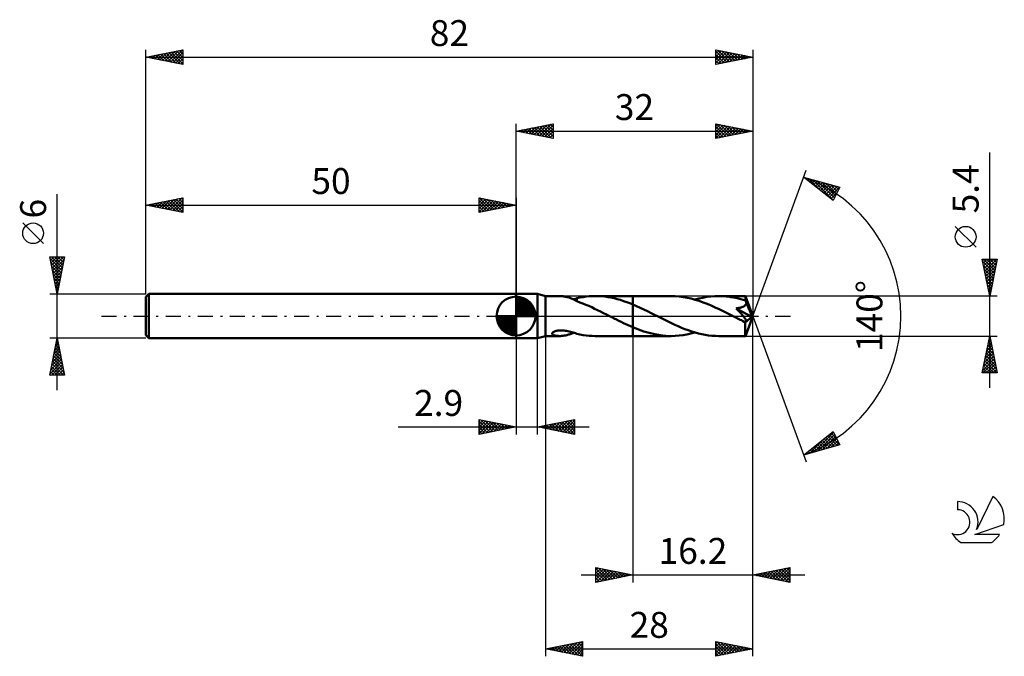
# Model space of a CAD drawing. Units: millimetres. Extents: x -17 to 116, y -46 to 40.
import ezdxf
from ezdxf.enums import TextEntityAlignment as Align

# ---------------------------------------------------------------- set-up
doc = ezdxf.new("R2010")
doc.units = ezdxf.units.MM
doc.header["$LTSCALE"] = 5.1
doc.linetypes.add('LONGDASH_DASH', pattern=[0.85, 0.4, -0.2, 0.05, -0.2])
for name, color, linetype in [('1', 4, 'CONTINUOUS'), ('2', 7, 'CONTINUOUS'), ('4', 2, 'LONGDASH_DASH'), ('CUT', 1, 'CONTINUOUS'), ('NOCUT', 7, 'CONTINUOUS'), ('SK1', 4, 'CONTINUOUS'), ('SK2', 7, 'CONTINUOUS'), ('SK4', 2, 'LONGDASH_DASH'), ('SK6', 5, 'CONTINUOUS')]:
    doc.layers.add(name, color=color, linetype=linetype)
doc.styles.get("Standard").update_dxf_attribs({"font": 'Monospac821 BT'})

msp = doc.modelspace()

# ---------------------------------------------------------------- linework, layer by layer
at = {"layer": '1', "color": 4, "linetype": 'CONTINUOUS', "lineweight": 50}
for p, q in [((50, 3), (52.9, 3)), ((50, -3), (50, 3)), ((54, 2.7), (52.9, 3)), ((52.9, -3), (52.9, 3)), ((54, 2.7), (55.89, 2.7)), ((54, -2.7), (54, 2.7)), ((56.02, 2.7), (55.91, 2.7)), ((56.14, 2.69), (56.02, 2.7)), ((56.25, 2.68), (56.14, 2.69)), ((56.36, 2.67), (56.25, 2.68)), ((56.48, 2.65), (56.36, 2.67)), ((59.47, 2.63), (59.88, 2.67)), ((59.88, 2.67), (60.3, 2.69)), ((60.3, 2.69), (60.72, 2.7)), ((60.71, 2.7), (65.8, 2.7)), ((61.13, 2.69), (60.72, 2.7)), ((61.55, 2.67), (61.13, 2.69)), ((61.98, 2.62), (61.55, 2.67)), ((70.96, 2.7), (65.8, 2.7)), ((65.8, 2.7), (65.8, 2.7)), ((65.8, 1.55), (65.8, 2.7)), ((65.8, -2.7), (65.8, 2.7)), ((71.5, 2.69), (70.96, 2.7)), ((72.04, 2.64), (71.5, 2.69)), ((76.31, 2.65), (76.85, 2.69)), ((76.85, 2.69), (77.39, 2.7)), ((77.72, 2.69), (77.39, 2.7)), ((80.99, 2.7), (77.39, 2.7)), ((78.05, 2.68), (77.72, 2.69)), ((78.38, 2.65), (78.05, 2.68)), ((81, 2.69), (80.99, 2.7)), ((82, 0), (80.99, 2.7)), ((80.99, 2.7), (80.99, 2.7)), ((80.99, 2.7), (80.99, 2.7)), ((80.99, 2.7), (80.99, 2.7)), ((80.99, 2.7), (80.99, 2.7)), ((80.99, 2.7), (80.99, 2.7)), ((80.99, 2.7), (80.99, 2.7)), ((81, 2.67), (81, 2.69)), ((81, 2.65), (81, 2.67)), ((56.59, 2.64), (56.48, 2.65)), ((56.7, 2.61), (56.59, 2.64)), ((56.82, 2.59), (56.7, 2.61)), ((56.93, 2.56), (56.82, 2.59)), ((57.04, 2.53), (56.93, 2.56)), ((57.16, 2.49), (57.04, 2.53)), ((57.27, 2.45), (57.16, 2.49)), ((57.38, 2.41), (57.27, 2.45)), ((57.49, 2.37), (57.38, 2.41)), ((57.6, 2.32), (57.49, 2.37)), ((57.71, 2.27), (57.6, 2.32)), ((57.81, 2.22), (57.71, 2.27)), ((57.77, 2.25), (57.84, 2.27)), ((57.91, 2.17), (57.81, 2.22)), ((57.84, 2.27), (57.92, 2.29)), ((58.02, 2.12), (57.91, 2.17)), ((57.92, 2.29), (58, 2.32)), ((58, 2.32), (58.07, 2.34)), ((58.12, 2.07), (58.02, 2.12)), ((58.07, 2.34), (58.15, 2.36)), ((58.22, 2.02), (58.12, 2.07)), ((58.15, 2.36), (58.22, 2.39)), ((58.22, 2.41), (58.64, 2.5)), ((58.22, 1.99), (58.22, 2.41)), ((58.22, 1.99), (58.22, 2.02)), ((58.62, 1.85), (58.22, 1.99)), ((59.02, 1.7), (58.62, 1.85)), ((58.64, 2.5), (59.05, 2.57)), ((59.42, 1.53), (59.02, 1.7)), ((59.05, 2.57), (59.47, 2.63)), ((59.82, 1.36), (59.42, 1.53)), ((60.22, 1.18), (59.82, 1.36)), ((62.4, 2.56), (61.98, 2.62)), ((62.82, 2.49), (62.4, 2.56)), ((63.25, 2.4), (62.82, 2.49)), ((63.67, 2.29), (63.25, 2.4)), ((64.1, 2.17), (63.67, 2.29)), ((64.52, 2.03), (64.1, 2.17)), ((64.95, 1.88), (64.52, 2.03)), ((65.37, 1.72), (64.95, 1.88)), ((65.8, 1.55), (65.37, 1.72)), ((66.29, 1.34), (65.8, 1.55)), ((65.8, 1.55), (65.8, 1.55)), ((65.8, 1.55), (65.8, 1.55)), ((66.77, 1.12), (66.29, 1.34)), ((72.59, 2.57), (72.04, 2.64)), ((73.13, 2.48), (72.59, 2.57)), ((73.67, 2.35), (73.13, 2.48)), ((74.21, 2.21), (73.67, 2.35)), ((74.17, 2.22), (74.71, 2.36)), ((74.76, 2.04), (74.21, 2.21)), ((74.71, 2.36), (75.25, 2.48)), ((75.3, 1.85), (74.76, 2.04)), ((75.25, 2.48), (75.78, 2.58)), ((75.83, 1.64), (75.3, 1.85)), ((75.78, 2.58), (76.31, 2.65)), ((76.38, 1.41), (75.83, 1.64)), ((76.92, 1.17), (76.38, 1.41)), ((78.71, 2.62), (78.38, 2.65)), ((79.04, 2.57), (78.71, 2.62)), ((79.37, 2.51), (79.04, 2.57)), ((79.7, 2.45), (79.37, 2.51)), ((80.03, 2.37), (79.7, 2.45)), ((80.36, 2.29), (80.03, 2.37)), ((80.69, 2.19), (80.36, 2.29)), ((81.02, 2.09), (80.69, 2.19)), ((80.79, 1.31), (80.84, 1.34)), ((80.84, 1.34), (80.89, 1.37)), ((80.89, 1.37), (80.94, 1.41)), ((80.94, 1.41), (80.98, 1.45)), ((80.98, 1.45), (81.02, 1.5)), ((81, 2.62), (81, 2.65)), ((81.01, 2.59), (81, 2.62)), ((81.01, 2.55), (81.01, 2.59)), ((81.01, 2.5), (81.01, 2.55)), ((81.01, 2.45), (81.01, 2.5)), ((81.02, 2.39), (81.01, 2.45)), ((82, 0), (81.02, 2.39)), ((81.02, 2.09), (81.02, 2.39)), ((81.03, 2.06), (81.02, 2.09)), ((81.02, 1.5), (81.05, 1.54)), ((81.04, 2.03), (81.03, 2.06)), ((81.06, 2), (81.04, 2.03)), ((81.05, 1.54), (81.08, 1.59)), ((81.07, 1.96), (81.06, 2)), ((81.08, 1.93), (81.07, 1.96)), ((81.1, 1.9), (81.08, 1.93)), ((81.08, 1.59), (81.1, 1.65)), ((81.11, 1.86), (81.1, 1.9)), ((81.1, 1.65), (81.11, 1.7)), ((81.12, 1.81), (81.11, 1.86)), ((81.43, 1.1), (81.11, 1.86)), ((81.11, 1.7), (81.12, 1.75)), ((81.12, 1.75), (81.12, 1.81)), ((60.62, 0.99), (60.22, 1.18)), ((61.02, 0.8), (60.62, 0.99)), ((61.42, 0.61), (61.02, 0.8)), ((61.82, 0.41), (61.42, 0.61)), ((62.22, 0.2), (61.82, 0.41)), ((62.62, 0), (62.22, 0.2)), ((62.67, -0.03), (62.62, 0)), ((67.26, 0.89), (66.77, 1.12)), ((67.75, 0.65), (67.26, 0.89)), ((68.24, 0.41), (67.75, 0.65)), ((68.73, 0.16), (68.24, 0.41)), ((69.19, -0.07), (68.73, 0.16)), ((77.46, 0.92), (76.92, 1.17)), ((77.99, 0.66), (77.46, 0.92)), ((78.53, 0.39), (77.99, 0.66)), ((79.07, 0.11), (78.53, 0.39)), ((79.61, -0.16), (79.07, 0.11)), ((79.76, 1.04), (79.84, 1.05)), ((79.84, 0.95), (79.76, 1.04)), ((81.86, -0.12), (79.76, 1.04)), ((79.84, 1.05), (79.92, 1.07)), ((79.93, 0.86), (79.84, 0.95)), ((79.92, 1.07), (80, 1.08)), ((80.01, 0.77), (79.93, 0.86)), ((80, 1.08), (80.08, 1.09)), ((80.09, 0.68), (80.01, 0.77)), ((80.08, 1.09), (80.15, 1.1)), ((80.17, 0.59), (80.09, 0.68)), ((80.15, 1.1), (80.22, 1.12)), ((80.25, 0.51), (80.17, 0.59)), ((80.22, 1.12), (80.3, 1.13)), ((80.33, 0.42), (80.25, 0.51)), ((80.3, 1.13), (80.36, 1.15)), ((80.4, 0.34), (80.33, 0.42)), ((80.36, 1.15), (80.43, 1.17)), ((80.47, 0.26), (80.4, 0.34)), ((80.43, 1.17), (80.5, 1.19)), ((80.54, 0.18), (80.47, 0.26)), ((80.5, 1.19), (80.56, 1.21)), ((80.61, 0.1), (80.54, 0.18)), ((80.56, 1.21), (80.62, 1.23)), ((80.67, 0.03), (80.61, 0.1)), ((80.62, 1.23), (80.68, 1.25)), ((80.73, -0.05), (80.67, 0.03)), ((80.68, 1.25), (80.73, 1.28)), ((80.73, 1.28), (80.79, 1.31)), ((80.99, -2.7), (82, 0)), ((81.59, 0.72), (81.43, 1.1)), ((81.68, 0.49), (81.59, 0.72)), ((81.74, 0.34), (81.68, 0.49)), ((81.78, 0.22), (81.74, 0.34)), ((81.81, 0.13), (81.78, 0.22)), ((81.83, 0.06), (81.81, 0.13)), ((81.83, 0.03), (81.82, 0.06)), ((82, 0), (81.82, 0.06)), ((81.83, 0.06), (81.82, 0.06)), ((82, 0), (81.83, 0.06)), ((81.84, 0), (81.83, 0.03)), ((81.84, -0.02), (81.84, 0)), ((62.73, -0.05), (62.67, -0.03)), ((62.78, -0.08), (62.73, -0.05)), ((62.83, -0.1), (62.78, -0.08)), ((62.88, -0.13), (62.83, -0.1)), ((62.93, -0.16), (62.88, -0.13)), ((63.25, -0.32), (62.93, -0.16)), ((63.57, -0.48), (63.25, -0.32)), ((63.89, -0.64), (63.57, -0.48)), ((64.21, -0.79), (63.89, -0.64)), ((64.52, -0.95), (64.21, -0.79)), ((64.84, -1.1), (64.52, -0.95)), ((65.16, -1.24), (64.84, -1.1)), ((65.48, -1.38), (65.16, -1.24)), ((69.65, -0.3), (69.19, -0.07)), ((70.1, -0.53), (69.65, -0.3)), ((70.56, -0.76), (70.1, -0.53)), ((71.01, -0.98), (70.56, -0.76)), ((71.47, -1.19), (71.01, -0.98)), ((71.92, -1.39), (71.47, -1.19)), ((79.78, -0.24), (79.61, -0.16)), ((79.94, -0.33), (79.78, -0.24)), ((80.11, -0.41), (79.94, -0.33)), ((80.28, -0.5), (80.11, -0.41)), ((80.45, -0.58), (80.28, -0.5)), ((80.61, -0.66), (80.45, -0.58)), ((80.67, -0.68), (80.61, -0.66)), ((80.72, -0.7), (80.67, -0.68)), ((80.77, -0.72), (80.72, -0.7)), ((80.79, -0.11), (80.73, -0.05)), ((80.82, -0.74), (80.77, -0.72)), ((80.84, -0.18), (80.79, -0.11)), ((80.87, -0.75), (80.82, -0.74)), ((80.89, -0.24), (80.84, -0.18)), ((80.92, -0.77), (80.87, -0.75)), ((80.93, -0.3), (80.89, -0.24)), ((80.97, -0.77), (80.92, -0.77)), ((80.97, -0.36), (80.93, -0.3)), ((80.96, -0.89), (81.86, -0.12)), ((80.96, -1.05), (80.96, -0.89)), ((80.96, -1.2), (80.96, -1.05)), ((80.96, -1.35), (80.96, -1.2)), ((81.01, -0.41), (80.97, -0.36)), ((81.01, -0.78), (80.97, -0.77)), ((81.04, -0.46), (81.01, -0.41)), ((81.01, -0.78), (81.05, -0.78)), ((81.07, -0.51), (81.04, -0.46)), ((81.05, -0.78), (81.08, -0.77)), ((81.09, -0.55), (81.07, -0.51)), ((81.08, -0.77), (81.11, -0.76)), ((81.11, -0.59), (81.09, -0.55)), ((81.12, -0.63), (81.11, -0.59)), ((81.11, -0.76), (81.13, -0.73)), ((81.13, -0.67), (81.12, -0.63)), ((81.13, -0.71), (81.13, -0.67)), ((81.13, -0.73), (81.13, -0.71)), ((81.85, -0.05), (81.84, -0.02)), ((81.85, -0.07), (81.85, -0.05)), ((81.86, -0.1), (81.85, -0.07)), ((81.86, -0.12), (81.86, -0.1)), ((54.89, -2.39), (54.9, -2.33)), ((54.91, -2.44), (54.89, -2.39)), ((54.9, -2.33), (54.92, -2.28)), ((54.95, -2.48), (54.91, -2.44)), ((54.92, -2.28), (54.97, -2.22)), ((55, -2.52), (54.95, -2.48)), ((54.97, -2.22), (55.04, -2.17)), ((55.05, -2.56), (55, -2.52)), ((55.04, -2.17), (55.12, -2.12)), ((55.12, -2.59), (55.05, -2.56)), ((55.12, -2.12), (55.21, -2.08)), ((55.19, -2.61), (55.12, -2.59)), ((55.28, -2.64), (55.19, -2.61)), ((55.21, -2.08), (55.31, -2.05)), ((55.37, -2.66), (55.28, -2.64)), ((55.31, -2.05), (55.42, -2.02)), ((55.47, -2.67), (55.37, -2.66)), ((55.42, -2.02), (55.53, -1.99)), ((55.53, -1.99), (55.64, -1.97)), ((55.64, -1.97), (55.77, -1.96)), ((55.77, -1.96), (55.91, -1.95)), ((55.91, -1.95), (56.05, -1.94)), ((56.2, -1.94), (56.05, -1.94)), ((56.35, -1.95), (56.2, -1.94)), ((56.51, -1.97), (56.35, -1.95)), ((56.38, -2.67), (56.5, -2.65)), ((56.5, -2.65), (56.61, -2.63)), ((56.67, -1.99), (56.51, -1.97)), ((56.61, -2.63), (56.73, -2.61)), ((56.84, -2.01), (56.67, -1.99)), ((56.73, -2.61), (56.85, -2.58)), ((57.02, -2.05), (56.84, -2.01)), ((56.85, -2.58), (56.97, -2.55)), ((56.97, -2.55), (57.08, -2.51)), ((57.19, -2.09), (57.02, -2.05)), ((57.08, -2.51), (57.2, -2.48)), ((57.37, -2.13), (57.19, -2.09)), ((57.2, -2.48), (57.32, -2.43)), ((57.32, -2.43), (57.43, -2.39)), ((57.54, -2.18), (57.37, -2.13)), ((57.43, -2.39), (57.55, -2.34)), ((57.71, -2.23), (57.54, -2.18)), ((57.55, -2.34), (57.66, -2.3)), ((57.66, -2.3), (57.77, -2.25)), ((57.88, -2.28), (57.71, -2.23)), ((58.05, -2.33), (57.88, -2.28)), ((58.22, -2.39), (58.05, -2.33)), ((58.22, -2.41), (58.22, -2.39)), ((58.64, -2.5), (58.22, -2.41)), ((59.05, -2.57), (58.64, -2.5)), ((59.47, -2.63), (59.05, -2.57)), ((59.88, -2.67), (59.47, -2.63)), ((65.8, -1.52), (65.48, -1.38)), ((65.8, -1.52), (65.8, -1.52)), ((65.8, -1.52), (65.8, -1.52)), ((65.8, -1.52), (65.8, -1.52)), ((65.8, -1.52), (65.8, -1.52)), ((65.8, -1.52), (65.8, -1.52)), ((65.8, -1.52), (65.8, -1.52)), ((66.54, -1.82), (65.8, -1.52)), ((65.8, -2.7), (65.8, -1.52)), ((67.28, -2.08), (66.54, -1.82)), ((68.01, -2.29), (67.28, -2.08)), ((68.74, -2.47), (68.01, -2.29)), ((69.48, -2.6), (68.74, -2.47)), ((70.22, -2.67), (69.48, -2.6)), ((71.49, -2.69), (72.03, -2.65)), ((72.37, -1.58), (71.92, -1.39)), ((72.03, -2.65), (72.56, -2.58)), ((72.83, -1.76), (72.37, -1.58)), ((72.56, -2.58), (73.1, -2.48)), ((73.28, -1.93), (72.83, -1.76)), ((73.1, -2.48), (73.64, -2.36)), ((73.74, -2.09), (73.28, -1.93)), ((73.64, -2.36), (74.17, -2.22)), ((74.19, -2.23), (73.74, -2.09)), ((74.64, -2.35), (74.19, -2.23)), ((75.1, -2.45), (74.64, -2.35)), ((75.56, -2.54), (75.1, -2.45)), ((76.01, -2.61), (75.56, -2.54)), ((76.47, -2.66), (76.01, -2.61)), ((76.93, -2.69), (76.47, -2.66)), ((80.96, -1.5), (80.96, -1.35)), ((80.96, -1.64), (80.96, -1.5)), ((80.97, -1.78), (80.96, -1.64)), ((80.97, -1.91), (80.97, -1.78)), ((80.97, -2.03), (80.97, -1.91)), ((80.97, -2.15), (80.97, -2.03)), ((80.97, -2.25), (80.97, -2.15)), ((80.97, -2.35), (80.97, -2.25)), ((80.97, -2.43), (80.97, -2.35)), ((80.98, -2.5), (80.97, -2.43)), ((80.98, -2.56), (80.98, -2.5)), ((80.98, -2.61), (80.98, -2.56)), ((80.98, -2.65), (80.98, -2.61)), ((80.99, -2.68), (80.98, -2.65)), ((50, -3), (52.9, -3)), ((52.9, -3), (54, -2.7)), ((54, -2.7), (55.89, -2.7)), ((55.58, -2.68), (55.47, -2.67)), ((55.68, -2.69), (55.58, -2.68)), ((55.8, -2.7), (55.68, -2.69)), ((55.91, -2.7), (55.8, -2.7)), ((55.91, -2.7), (56.03, -2.7)), ((56.03, -2.7), (56.14, -2.69)), ((56.14, -2.69), (56.26, -2.68)), ((56.26, -2.68), (56.38, -2.67)), ((60.3, -2.69), (59.88, -2.67)), ((60.72, -2.7), (60.3, -2.69)), ((60.71, -2.7), (65.8, -2.7)), ((65.8, -2.7), (65.8, -2.7)), ((65.8, -2.7), (70.96, -2.7)), ((70.96, -2.7), (70.22, -2.67)), ((70.96, -2.7), (71.49, -2.69)), ((77.39, -2.7), (76.93, -2.69)), ((77.39, -2.7), (80.99, -2.7)), ((80.99, -2.69), (80.99, -2.68)), ((80.99, -2.7), (80.99, -2.69)), ((80.99, -2.7), (80.99, -2.7)), ((80.99, -2.7), (80.99, -2.7)), ((80.99, -2.7), (80.99, -2.7)), ((80.99, -2.7), (80.99, -2.7)), ((80.99, -2.7), (80.99, -2.7)), ((80.99, -2.7), (80.99, -2.7))]:
    msp.add_line(p, q, dxfattribs=at)
msp.add_ellipse((82, 0), major_axis=(-4.18, 2.46), ratio=0.266917, start_param=1.393066, end_param=1.479266, dxfattribs=at)
at = {"layer": '2', "color": 7, "linetype": 'CONTINUOUS', "lineweight": 25}
for p, q in [((50, 3), (50, 26)), ((50, 25), (55, 26)), ((51.03, 24.79), (51.55, 25.31)), ((51.39, 24.72), (52.08, 25.42)), ((51.44, 25.29), (52.16, 24.57)), ((51.74, 24.65), (52.61, 25.52)), ((51.79, 25.36), (52.69, 24.46)), ((52.1, 24.58), (53.14, 25.63)), ((52.15, 25.43), (53.22, 24.36)), ((52.45, 24.51), (53.67, 25.73)), ((52.5, 25.5), (53.75, 24.25)), ((52.8, 24.44), (54.2, 25.84)), ((52.85, 25.57), (54.28, 24.14)), ((53.16, 24.37), (54.73, 25.95)), ((53.21, 25.64), (54.81, 24.04)), ((53.51, 24.3), (55, 25.79)), ((53.56, 25.71), (55, 24.27)), ((53.86, 24.23), (55, 25.36)), ((53.92, 25.78), (55, 24.7)), ((54.27, 25.85), (55, 25.12)), ((54.62, 25.92), (55, 25.55)), ((54.98, 26), (55, 25.97)), ((55, 26), (55, 24)), ((77, 24), (77, 26)), ((77, 26), (82, 25)), ((77, 25.74), (77.21, 25.96)), ((77, 25.32), (77.57, 25.89)), ((77, 24.9), (77.92, 25.82)), ((77, 24.47), (78.27, 25.75)), ((77, 24.05), (78.63, 25.67)), ((77, 25.61), (78.34, 24.27)), ((77.04, 25.99), (78.69, 24.34)), ((77.47, 24.09), (78.98, 25.6)), ((77.57, 25.89), (79.05, 24.41)), ((78, 24.2), (79.33, 25.53)), ((78.1, 25.78), (79.4, 24.48)), ((78.53, 24.31), (79.69, 25.46)), ((78.63, 25.67), (79.75, 24.55)), ((79.06, 24.41), (80.04, 25.39)), ((79.16, 25.57), (80.11, 24.62)), ((79.59, 24.52), (80.39, 25.32)), ((79.69, 25.46), (80.46, 24.69)), ((80.22, 25.36), (80.82, 24.76)), ((82, 26), (82, 0)), ((50, 25), (82, 25)), ((55, 24), (50, 25)), ((50.03, 25.01), (50.04, 24.99)), ((50.33, 24.93), (50.49, 25.1)), ((50.38, 25.08), (50.57, 24.89)), ((50.68, 24.86), (51.02, 25.2)), ((50.73, 25.15), (51.1, 24.78)), ((51.09, 25.22), (51.63, 24.67)), ((54.22, 24.16), (55, 24.94)), ((54.57, 24.09), (55, 24.52)), ((54.92, 24.02), (55, 24.09)), ((77, 25.18), (77.99, 24.2)), ((82, 25), (77, 24)), ((77, 24.76), (77.63, 24.13)), ((77, 24.34), (77.28, 24.06)), ((80.12, 24.62), (80.75, 25.25)), ((80.65, 24.73), (81.1, 25.18)), ((80.75, 25.25), (81.17, 24.83)), ((81.18, 24.84), (81.46, 25.11)), ((81.28, 25.14), (81.52, 24.9)), ((81.71, 24.94), (81.81, 25.04)), ((81.81, 25.04), (81.88, 24.98)), ((114, -9.7), (114, 22.12)), ((82, 0), (89.18, 19.73)), ((88.84, 18.79), (93.75, 17.4)), ((92.83, 15.62), (88.84, 18.79)), ((88.93, 18.77), (89.16, 18.54)), ((89.01, 18.66), (89.08, 18.73)), ((89.24, 18.47), (89.41, 18.63)), ((89.48, 18.28), (89.74, 18.54)), ((89.52, 18.6), (91.23, 16.89)), ((89.72, 18.1), (90.07, 18.45)), ((89.95, 17.91), (90.4, 18.35)), ((90.12, 18.43), (92.86, 15.68)), ((90.19, 17.72), (90.73, 18.26)), ((90.43, 17.53), (91.06, 18.16)), ((90.66, 17.34), (91.39, 18.07)), ((90.71, 18.26), (93.01, 15.96)), ((90.9, 17.16), (91.72, 17.98)), ((91.14, 16.97), (92.05, 17.88)), ((91.3, 18.09), (93.15, 16.24)), ((91.37, 16.78), (92.38, 17.79)), ((91.61, 16.59), (92.71, 17.69)), ((91.84, 16.41), (93.04, 17.6)), ((91.9, 17.93), (93.3, 16.53)), ((92.08, 16.22), (93.37, 17.51)), ((92.32, 16.03), (93.7, 17.41)), ((92.49, 17.76), (93.44, 16.81)), ((93.75, 17.4), (92.83, 15.62)), ((93.08, 17.59), (93.58, 17.09)), ((93.67, 17.42), (93.73, 17.37)), ((92.55, 15.84), (93.36, 16.65)), ((92.79, 15.65), (92.91, 15.77)), ((112.15, 9.31), (109.35, 12.11)), ((114, 2.7), (113, 7.7)), ((113, 7.7), (115, 7.7)), ((113.04, 7.49), (113.25, 7.7)), ((113.07, 7.36), (114.62, 5.81)), ((113.11, 7.14), (113.67, 7.7)), ((113.15, 7.7), (114.69, 6.16)), ((113.17, 6.83), (114.55, 5.45)), ((113.18, 6.78), (114.1, 7.7)), ((113.25, 6.43), (114.52, 7.7)), ((113.32, 6.08), (114.95, 7.7)), ((113.4, 5.72), (114.91, 7.24)), ((113.47, 5.37), (114.8, 6.71)), ((113.58, 7.7), (114.76, 6.51)), ((115, 7.7), (114, 2.7)), ((114, 7.7), (114.83, 6.87)), ((114.42, 7.7), (114.9, 7.22)), ((114.85, 7.7), (114.97, 7.57)), ((113.28, 6.3), (114.48, 5.1)), ((113.39, 5.77), (114.41, 4.75)), ((113.54, 5.02), (114.7, 6.18)), ((113.61, 4.66), (114.59, 5.65)), ((113.49, 5.24), (114.34, 4.39)), ((113.6, 4.71), (114.27, 4.04)), ((113.68, 4.31), (114.48, 5.12)), ((113.7, 4.18), (114.2, 3.69)), ((113.75, 3.96), (114.38, 4.58)), ((113.82, 3.6), (114.27, 4.05)), ((115, 2.7), (81.02, 2.7)), ((113.81, 3.65), (114.13, 3.33)), ((113.89, 3.25), (114.16, 3.52)), ((113.92, 3.12), (114.06, 2.98)), ((113.96, 2.9), (114.06, 2.99)), ((82, -36), (82, 0)), ((82, -46), (82, 0)), ((82, 0), (89.18, -19.73)), ((50, -3), (50, -16)), ((52.9, -16), (52.9, -3)), ((54, -2.7), (54, -46)), ((65.8, -2.7), (65.8, -36)), ((81.02, -2.7), (115, -2.7)), ((113, -7.7), (114, -2.7)), ((113.71, -4.16), (114.19, -3.67)), ((113.75, -3.93), (114.37, -4.55)), ((113.82, -3.62), (114.12, -3.32)), ((113.82, -3.58), (114.26, -4.02)), ((113.89, -3.23), (114.16, -3.49)), ((113.92, -3.09), (114.05, -2.96)), ((113.97, -2.87), (114.05, -2.96)), ((114, -2.7), (115, -7.7)), ((113.28, -6.28), (114.48, -5.08)), ((113.39, -5.75), (114.41, -4.73)), ((113.5, -5.22), (114.34, -4.38)), ((113.54, -4.99), (114.69, -6.14)), ((113.6, -4.69), (114.26, -4.02)), ((113.61, -4.64), (114.58, -5.61)), ((113.68, -4.29), (114.48, -5.08)), ((113.07, -7.34), (114.62, -5.79)), ((113.13, -7.7), (114.69, -6.15)), ((113.18, -6.81), (114.55, -5.44)), ((113.26, -6.41), (114.55, -7.7)), ((113.33, -6.05), (114.98, -7.7)), ((113.4, -5.7), (114.9, -7.2)), ((113.47, -5.35), (114.79, -6.67)), ((113.56, -7.7), (114.76, -6.5)), ((115, -7.7), (113, -7.7)), ((113.05, -7.47), (113.28, -7.7)), ((113.12, -7.11), (113.7, -7.7)), ((113.19, -6.76), (114.13, -7.7)), ((113.98, -7.7), (114.83, -6.85)), ((114.41, -7.7), (114.9, -7.21)), ((114.83, -7.7), (114.97, -7.56)), ((45, -16), (45, -14)), ((45, -14), (50, -15)), ((45, -14.19), (45.16, -14.03)), ((45, -14.62), (45.52, -14.1)), ((45, -15.04), (45.87, -14.17)), ((45, -14.19), (46.5, -15.7)), ((45, -15.47), (46.22, -14.24)), ((45, -15.89), (46.58, -14.32)), ((45, -14.62), (46.15, -15.77)), ((45.29, -14.06), (46.86, -15.63)), ((45.39, -15.92), (46.93, -14.39)), ((45.82, -14.16), (47.21, -15.56)), ((45.92, -15.82), (47.28, -14.46)), ((46.35, -14.27), (47.57, -15.49)), ((46.46, -15.71), (47.64, -14.53)), ((46.88, -14.38), (47.92, -15.42)), ((46.99, -15.6), (47.99, -14.6)), ((47.41, -14.48), (48.27, -15.35)), ((47.94, -14.59), (48.63, -15.27)), ((52.9, -15), (57.9, -14)), ((54.22, -15.26), (54.87, -14.61)), ((54.57, -15.33), (55.4, -14.5)), ((54.85, -14.61), (55.83, -15.59)), ((54.92, -15.4), (55.93, -14.39)), ((55.2, -14.54), (56.36, -15.69)), ((55.28, -15.48), (56.46, -14.29)), ((55.56, -14.47), (56.89, -15.8)), ((55.63, -15.55), (56.99, -14.18)), ((55.91, -14.4), (57.42, -15.9)), ((55.98, -15.62), (57.53, -14.07)), ((56.27, -14.33), (57.9, -15.96)), ((56.34, -15.69), (57.9, -14.12)), ((56.62, -14.26), (57.9, -15.54)), ((56.69, -15.76), (57.9, -14.55)), ((56.97, -14.19), (57.9, -15.11)), ((57.33, -14.11), (57.9, -14.69)), ((57.68, -14.04), (57.9, -14.26)), ((57.9, -14), (57.9, -16)), ((34.08, -15), (59.9, -15)), ((50, -15), (45, -16)), ((45, -15.04), (45.8, -15.84)), ((45, -15.47), (45.44, -15.91)), ((45, -15.89), (45.09, -15.98)), ((47.52, -15.5), (48.34, -14.67)), ((48.05, -15.39), (48.7, -14.74)), ((48.47, -14.69), (48.98, -15.2)), ((48.58, -15.28), (49.05, -14.81)), ((49, -14.8), (49.33, -15.13)), ((49.11, -15.18), (49.4, -14.88)), ((49.53, -14.91), (49.69, -15.06)), ((49.64, -15.07), (49.76, -14.95)), ((57.9, -16), (52.9, -15)), ((53.08, -14.96), (53.18, -15.06)), ((53.16, -15.05), (53.28, -14.92)), ((53.44, -14.89), (53.71, -15.16)), ((53.51, -15.12), (53.81, -14.82)), ((53.79, -14.82), (54.24, -15.27)), ((53.86, -15.19), (54.34, -14.71)), ((54.14, -14.75), (54.77, -15.37)), ((54.5, -14.68), (55.3, -15.48)), ((57.04, -15.83), (57.9, -14.97)), ((57.4, -15.9), (57.9, -15.4)), ((57.75, -15.97), (57.9, -15.82)), ((88.84, -18.79), (92.83, -15.62)), ((90.23, -18.4), (92.89, -15.74)), ((92.56, -15.83), (93.34, -16.61)), ((92.8, -15.65), (92.89, -15.74)), ((92.83, -15.62), (93.75, -17.4)), ((89.64, -18.57), (91.63, -16.58)), ((90.82, -18.23), (93.04, -16.02)), ((90.91, -17.15), (91.73, -17.97)), ((91.14, -16.96), (92.06, -17.88)), ((91.38, -16.77), (92.39, -17.78)), ((91.42, -18.06), (93.18, -16.3)), ((91.62, -16.59), (92.72, -17.69)), ((91.85, -16.4), (93.05, -17.6)), ((92.01, -17.89), (93.32, -16.58)), ((92.09, -16.21), (93.38, -17.5)), ((92.33, -16.02), (93.71, -17.41)), ((92.6, -17.72), (93.47, -16.86)), ((93.19, -17.56), (93.61, -17.14)), ((93.75, -17.4), (88.84, -18.79)), ((89.05, -18.74), (89.56, -18.22)), ((89.25, -18.47), (89.42, -18.63)), ((89.49, -18.28), (89.75, -18.54)), ((89.73, -18.09), (90.08, -18.44)), ((89.96, -17.9), (90.41, -18.35)), ((90.2, -17.71), (90.74, -18.25)), ((90.44, -17.53), (91.07, -18.16)), ((90.67, -17.34), (91.4, -18.07)), ((89.02, -18.65), (89.09, -18.72)), ((60.8, -36), (60.8, -34)), ((60.8, -34), (65.8, -35)), ((60.8, -34.36), (61.1, -34.06)), ((60.8, -34.78), (61.45, -34.13)), ((60.8, -34.15), (62.34, -35.69)), ((60.8, -35.2), (61.8, -34.2)), ((60.8, -35.63), (62.16, -34.27)), ((60.8, -34.58), (61.99, -35.76)), ((60.87, -35.99), (62.51, -34.34)), ((61.14, -34.07), (62.69, -35.62)), ((61.4, -35.88), (62.86, -34.41)), ((61.67, -34.17), (63.05, -35.55)), ((61.93, -35.77), (63.22, -34.48)), ((62.2, -34.28), (63.4, -35.48)), ((62.46, -35.67), (63.57, -34.55)), ((62.73, -34.39), (63.75, -35.41)), ((63.26, -34.49), (64.11, -35.34)), ((82, -35), (87, -34)), ((83.57, -35.31), (84.36, -34.53)), ((83.93, -35.39), (84.89, -34.42)), ((84.11, -34.58), (85.17, -35.63)), ((84.28, -35.46), (85.42, -34.32)), ((84.46, -34.51), (85.7, -35.74)), ((84.63, -35.53), (85.95, -34.21)), ((84.82, -34.44), (86.23, -35.85)), ((84.99, -35.6), (86.48, -34.1)), ((85.17, -34.37), (86.76, -35.95)), ((85.34, -35.67), (87, -34.01)), ((85.52, -34.3), (87, -35.77)), ((85.7, -35.74), (87, -34.43)), ((85.88, -34.22), (87, -35.35)), ((86.23, -34.15), (87, -34.92)), ((86.59, -34.08), (87, -34.5)), ((86.94, -34.01), (87, -34.07)), ((87, -34), (87, -36)), ((58.8, -35), (89, -35)), ((65.8, -35), (60.8, -36)), ((60.8, -35), (61.63, -35.83)), ((60.8, -35.42), (61.28, -35.9)), ((60.8, -35.85), (60.93, -35.97)), ((62.99, -35.56), (63.93, -34.63)), ((63.52, -35.46), (64.28, -34.7)), ((63.79, -34.6), (64.46, -35.27)), ((64.05, -35.35), (64.63, -34.77)), ((64.32, -34.7), (64.82, -35.2)), ((64.58, -35.24), (64.99, -34.84)), ((64.85, -34.81), (65.17, -35.13)), ((65.11, -35.14), (65.34, -34.91)), ((65.38, -34.92), (65.52, -35.06)), ((65.64, -35.03), (65.69, -34.98)), ((87, -36), (82, -35)), ((82.16, -35.03), (82.24, -34.95)), ((82.34, -34.93), (82.51, -35.1)), ((82.51, -35.1), (82.77, -34.85)), ((82.7, -34.86), (83.04, -35.21)), ((82.87, -35.17), (83.3, -34.74)), ((83.05, -34.79), (83.57, -35.31)), ((83.22, -35.24), (83.83, -34.63)), ((83.4, -34.72), (84.1, -35.42)), ((83.76, -34.65), (84.63, -35.53)), ((86.05, -35.81), (87, -34.86)), ((86.4, -35.88), (87, -35.28)), ((86.76, -35.95), (87, -35.71)), ((54, -45), (59, -44)), ((54, -45), (82, -45)), ((59, -46), (54, -45)), ((54.01, -45), (54.01, -45)), ((54.14, -44.97), (54.21, -45.04)), ((54.36, -45.07), (54.54, -44.89)), ((54.5, -44.9), (54.74, -45.15)), ((54.72, -45.14), (55.07, -44.79)), ((54.85, -44.83), (55.27, -45.25)), ((55.07, -45.21), (55.6, -44.68)), ((55.2, -44.76), (55.8, -45.36)), ((55.42, -45.28), (56.13, -44.57)), ((55.56, -44.69), (56.33, -45.47)), ((55.78, -45.36), (56.66, -44.47)), ((55.91, -44.62), (56.86, -45.57)), ((56.13, -45.43), (57.2, -44.36)), ((56.26, -44.55), (57.39, -45.68)), ((56.48, -45.5), (57.73, -44.25)), ((56.62, -44.48), (57.93, -45.79)), ((56.84, -45.57), (58.26, -44.15)), ((56.97, -44.41), (58.46, -45.89)), ((57.19, -45.64), (58.79, -44.04)), ((57.32, -44.34), (58.99, -46)), ((57.54, -45.71), (59, -44.25)), ((57.68, -44.26), (59, -45.59)), ((57.9, -45.78), (59, -44.68)), ((58.03, -44.19), (59, -45.16)), ((58.25, -45.85), (59, -45.1)), ((58.38, -44.12), (59, -44.74)), ((58.74, -44.05), (59, -44.31)), ((59, -44), (59, -46)), ((77, -46), (77, -44)), ((77, -44), (82, -45)), ((77, -44.25), (77.21, -44.04)), ((77, -44.68), (77.56, -44.11)), ((77, -45.1), (77.92, -44.18)), ((77, -45.52), (78.27, -44.25)), ((77, -45.95), (78.62, -44.32)), ((77, -44.32), (78.4, -45.72)), ((77, -44.74), (78.05, -45.79)), ((82, -45), (77, -46)), ((77, -45.16), (77.7, -45.86)), ((77.14, -44.03), (78.76, -45.65)), ((77.47, -45.91), (78.98, -44.4)), ((77.67, -44.13), (79.11, -45.58)), ((78, -45.8), (79.33, -44.47)), ((78.2, -44.24), (79.46, -45.51)), ((78.53, -45.69), (79.68, -44.54)), ((78.73, -44.35), (79.82, -45.44)), ((79.06, -45.59), (80.04, -44.61)), ((79.26, -44.45), (80.17, -45.37)), ((79.59, -45.48), (80.39, -44.68)), ((79.79, -44.56), (80.52, -45.3)), ((80.12, -45.38), (80.75, -44.75)), ((80.32, -44.66), (80.88, -45.22)), ((80.65, -45.27), (81.1, -44.82)), ((80.85, -44.77), (81.23, -45.15)), ((81.18, -45.16), (81.45, -44.89)), ((81.38, -44.88), (81.59, -45.08)), ((81.71, -45.06), (81.81, -44.96)), ((81.91, -44.98), (81.94, -45.01)), ((58.6, -45.92), (59, -45.53)), ((58.96, -45.99), (59, -45.95)), ((77, -45.59), (77.34, -45.93))]:
    msp.add_line(p, q, dxfattribs=at)
msp.add_circle((110.75, 10.71), 1.4, dxfattribs=at)
msp.add_arc((82, 0), 20, 290, 70, dxfattribs=at)
at = {"layer": '4', "color": 2, "linetype": 'LONGDASH_DASH', "lineweight": 25}
msp.add_line((50, 0), (82, 0), dxfattribs=at)
at = {"layer": 'CUT', "color": 1, "linetype": 'CONTINUOUS', "lineweight": 25}
for p, q in [((81.02, 2.7), (65.8, 2.7)), ((65.8, 2.7), (65.8, 0)), ((82, 0), (81.02, 2.7)), ((65.8, 0), (82, 0))]:
    msp.add_line(p, q, dxfattribs=at)
at = {"layer": 'NOCUT', "color": 7, "linetype": 'CONTINUOUS', "lineweight": 25}
for p, q in [((50, 0), (50, 3)), ((50, 3), (52.9, 3)), ((54, 2.7), (52.9, 3)), ((52.9, 3), (52.9, 0)), ((65.8, 2.7), (54, 2.7)), ((65.8, 0), (65.8, 2.7)), ((65.8, 2.7), (65.8, 2.7)), ((65.8, 2.7), (65.8, 0)), ((65.8, 2.7), (65.8, 0)), ((52.9, 0), (50, 0)), ((52.9, 0), (65.8, 0))]:
    msp.add_line(p, q, dxfattribs=at)
at = {"layer": 'SK1', "color": 4, "linetype": 'CONTINUOUS', "lineweight": 50}
for p, q in [((0.4, 3), (0, 2.6)), ((50, 3), (0.4, 3)), ((0.4, 3), (0.4, -3)), ((0, 2.6), (0, -2.6)), ((50, 0), (50, 2.62)), ((50, 2.56), (50.07, 2.62)), ((50, 2.19), (50.41, 2.59)), ((50, 2.56), (52.56, 0)), ((50, 1.81), (50.71, 2.53)), ((50, 1.44), (50.99, 2.43)), ((50, 1.07), (51.24, 2.31)), ((50, 2.19), (52.19, 0)), ((50, 0.7), (51.47, 2.17)), ((50, 0.33), (51.68, 2.01)), ((50, 1.81), (51.81, 0)), ((50, 1.44), (51.44, 0)), ((50.04, 0), (51.88, 1.83)), ((50.32, 2.6), (52.6, 0.32)), ((50.41, 0), (52.05, 1.64)), ((50.78, 0), (52.21, 1.42)), ((50.8, 2.5), (52.5, 0.8)), ((51.56, 2.11), (52.11, 1.56)), ((50, 0), (47.38, 0)), ((47.38, -0.07), (47.44, 0)), ((47.41, -0.41), (47.81, 0)), ((47.47, -0.71), (48.19, 0)), ((47.57, -0.99), (48.56, 0)), ((47.69, -1.24), (48.93, 0)), ((47.73, 0), (50, -2.27)), ((47.83, -1.47), (49.3, 0)), ((47.99, -1.68), (49.67, 0)), ((48.1, 0), (50, -1.9)), ((48.47, 0), (50, -1.53)), ((48.84, 0), (50, -1.16)), ((49.22, 0), (50, -0.78)), ((49.59, 0), (50, -0.41)), ((49.96, 0), (50, -0.04)), ((50, 1.07), (51.07, 0)), ((50, 0.7), (50.7, 0)), ((50, 0.33), (50.33, 0)), ((50, 0), (52.62, 0)), ((50, -2.62), (50, 0)), ((51.16, 0), (52.34, 1.19)), ((51.53, 0), (52.45, 0.93)), ((51.9, 0), (52.54, 0.65)), ((52.27, 0), (52.6, 0.33)), ((47.38, -0.02), (49.98, -2.62)), ((47.41, -0.42), (49.58, -2.59)), ((47.55, -0.93), (49.07, -2.45)), ((48.17, -1.88), (50, -0.04)), ((48.36, -2.05), (50, -0.41)), ((48.58, -2.21), (50, -0.78)), ((48.81, -2.34), (50, -1.16)), ((0, -2.6), (0.4, -3)), ((49.07, -2.45), (50, -1.53)), ((49.35, -2.54), (50, -1.9)), ((49.67, -2.6), (50, -2.27)), ((0.4, -3), (50, -3))]:
    msp.add_line(p, q, dxfattribs=at)
for start, end in [(90, 180), (0, 90), (180, 270), (270, 0)]:
    msp.add_arc((50, 0), 2.62, start, end, dxfattribs=at)
at = {"layer": 'SK2', "color": 7, "linetype": 'CONTINUOUS', "lineweight": 25}
for p, q in [((0, 6), (0, 36)), ((0, 35), (5, 36)), ((3.3, 34.34), (4.96, 35.99)), ((4.84, 35.97), (5, 35.81)), ((5, 36), (5, 34)), ((77, 34), (77, 36)), ((77, 36), (82, 35)), ((77, 35.91), (77.08, 35.98)), ((77.27, 35.95), (78.85, 34.37)), ((82, 36), (82, 0)), ((0, 35), (82, 35)), ((5, 34), (0, 35)), ((0.12, 34.98), (0.18, 35.04)), ((0.24, 35.05), (0.36, 34.93)), ((0.48, 34.9), (0.71, 35.14)), ((0.6, 35.12), (0.89, 34.82)), ((0.83, 34.83), (1.24, 35.25)), ((0.95, 35.19), (1.42, 34.72)), ((1.18, 34.76), (1.77, 35.35)), ((1.3, 35.26), (1.95, 34.61)), ((1.54, 34.69), (2.31, 35.46)), ((1.66, 35.33), (2.48, 34.5)), ((1.89, 34.62), (2.84, 35.57)), ((2.01, 35.4), (3.01, 34.4)), ((2.24, 34.55), (3.37, 35.67)), ((2.36, 35.47), (3.54, 34.29)), ((2.6, 34.48), (3.9, 35.78)), ((2.72, 35.54), (4.08, 34.18)), ((2.95, 34.41), (4.43, 35.89)), ((3.07, 35.61), (4.61, 34.08)), ((3.42, 35.68), (5, 34.11)), ((3.66, 34.27), (5, 35.61)), ((3.78, 35.76), (5, 34.53)), ((4.01, 34.2), (5, 35.19)), ((4.13, 35.83), (5, 34.96)), ((4.37, 34.13), (5, 34.76)), ((4.48, 35.9), (5, 35.38)), ((77, 35.49), (77.43, 35.91)), ((77, 35.06), (77.78, 35.84)), ((77, 35.79), (78.49, 34.3)), ((77, 34.64), (78.14, 35.77)), ((77, 34.21), (78.49, 35.7)), ((77, 35.37), (78.14, 34.23)), ((82, 35), (77, 34)), ((77, 34.94), (77.79, 34.16)), ((77.26, 34.05), (78.84, 35.63)), ((77.8, 35.84), (79.2, 34.44)), ((77.8, 34.16), (79.2, 35.56)), ((78.33, 35.73), (79.55, 34.51)), ((78.33, 34.27), (79.55, 35.49)), ((78.86, 35.63), (79.91, 34.58)), ((78.86, 34.37), (79.9, 35.42)), ((79.39, 35.52), (80.26, 34.65)), ((79.39, 34.48), (80.26, 35.35)), ((79.92, 35.42), (80.61, 34.72)), ((79.92, 34.58), (80.61, 35.28)), ((80.45, 35.31), (80.97, 34.79)), ((80.45, 34.69), (80.96, 35.21)), ((80.98, 35.2), (81.32, 34.86)), ((80.98, 34.8), (81.32, 35.14)), ((81.51, 35.1), (81.67, 34.93)), ((81.51, 34.9), (81.67, 35.07)), ((4.72, 34.06), (5, 34.34)), ((77, 34.52), (77.43, 34.09)), ((77, 34.09), (77.08, 34.02)), ((-12, -10), (-12, 16.48)), ((0, 3), (0, 16)), ((0, 15), (5, 16)), ((3.25, 14.35), (4.88, 15.98)), ((5, 16), (5, 14)), ((45, 14), (45, 16)), ((45, 16), (50, 15)), ((45, 15.79), (45.18, 15.96)), ((45.04, 15.99), (46.69, 14.34)), ((50, 16), (50, 3)), ((0, 15), (50, 15)), ((5, 14), (0, 15)), ((0.07, 14.99), (0.11, 15.02)), ((0.19, 15.04), (0.29, 14.94)), ((0.43, 14.91), (0.64, 15.13)), ((0.55, 15.11), (0.82, 14.84)), ((0.78, 14.84), (1.17, 15.23)), ((0.9, 15.18), (1.35, 14.73)), ((1.13, 14.77), (1.7, 15.34)), ((1.25, 15.25), (1.88, 14.62)), ((1.49, 14.7), (2.23, 15.45)), ((1.61, 15.32), (2.41, 14.52)), ((1.84, 14.63), (2.76, 15.55)), ((1.96, 15.39), (2.94, 14.41)), ((2.19, 14.56), (3.29, 15.66)), ((2.31, 15.46), (3.47, 14.31)), ((2.55, 14.49), (3.82, 15.76)), ((2.67, 15.53), (4, 14.2)), ((2.9, 14.42), (4.35, 15.87)), ((3.02, 15.6), (4.53, 14.09)), ((3.37, 15.67), (5, 14.05)), ((3.61, 14.28), (5, 15.67)), ((3.73, 15.75), (5, 14.47)), ((3.96, 14.21), (5, 15.25)), ((4.08, 15.82), (5, 14.9)), ((4.32, 14.14), (5, 14.82)), ((4.43, 15.89), (5, 15.32)), ((4.79, 15.96), (5, 15.75)), ((45, 15.36), (45.53, 15.89)), ((45, 14.94), (45.88, 15.82)), ((45, 14.52), (46.24, 15.75)), ((45, 14.09), (46.59, 15.68)), ((45, 15.61), (46.34, 14.27)), ((45, 15.18), (45.99, 14.2)), ((50, 15), (45, 14)), ((45, 14.76), (45.63, 14.13)), ((45.42, 14.08), (46.94, 15.61)), ((45.57, 15.89), (47.05, 14.41)), ((45.95, 14.19), (47.3, 15.54)), ((46.1, 15.78), (47.4, 14.48)), ((46.48, 14.3), (47.65, 15.47)), ((46.63, 15.67), (47.75, 14.55)), ((47.01, 14.4), (48, 15.4)), ((47.16, 15.57), (48.11, 14.62)), ((47.54, 14.51), (48.36, 15.33)), ((47.69, 15.46), (48.46, 14.69)), ((48.07, 14.61), (48.71, 15.26)), ((48.22, 15.36), (48.81, 14.76)), ((48.6, 14.72), (49.06, 15.19)), ((48.75, 15.25), (49.17, 14.83)), ((49.13, 14.83), (49.42, 15.12)), ((49.28, 15.14), (49.52, 14.9)), ((49.66, 14.93), (49.77, 15.05)), ((49.81, 15.04), (49.87, 14.97)), ((4.67, 14.07), (5, 14.4)), ((45, 14.33), (45.28, 14.06)), ((-13.85, 9.79), (-16.65, 12.59)), ((-12, 3), (-13, 8)), ((-13, 8), (-11, 8)), ((-12.98, 7.88), (-12.85, 8)), ((-12.9, 7.52), (-12.43, 8)), ((-12.83, 7.17), (-12, 8)), ((-12.77, 8), (-11.29, 6.53)), ((-12.76, 6.82), (-11.58, 8)), ((-12.69, 6.46), (-11.16, 8)), ((-12.34, 8), (-11.22, 6.88)), ((-11, 8), (-12, 3)), ((-11.92, 8), (-11.15, 7.23)), ((-11.5, 8), (-11.08, 7.59)), ((-11.07, 8), (-11.01, 7.94)), ((-12.95, 7.76), (-11.37, 6.17)), ((-12.85, 7.23), (-11.44, 5.82)), ((-12.74, 6.7), (-11.51, 5.47)), ((-12.62, 6.11), (-11.07, 7.66)), ((-12.55, 5.76), (-11.17, 7.13)), ((-12.63, 6.17), (-11.58, 5.11)), ((-12.53, 5.64), (-11.65, 4.76)), ((-12.48, 5.4), (-11.28, 6.6)), ((-12.41, 5.05), (-11.39, 6.07)), ((-12.34, 4.69), (-11.49, 5.54)), ((-12.42, 5.11), (-11.72, 4.41)), ((-12.32, 4.58), (-11.79, 4.05)), ((-12.27, 4.34), (-11.6, 5.01)), ((-12.21, 4.05), (-11.86, 3.7)), ((-12.2, 3.99), (-11.7, 4.48)), ((-13, 3), (0, 3)), ((-12.13, 3.63), (-11.81, 3.95)), ((-12.1, 3.52), (-11.93, 3.34)), ((-12.06, 3.28), (-11.92, 3.42)), ((-12, -3), (-13, -3)), ((-13, -8), (-12, -3)), ((-12.22, -4.09), (-11.85, -3.73)), ((-12.19, -3.97), (-11.71, -4.45)), ((-12.12, -3.61), (-11.82, -3.92)), ((-12.11, -3.56), (-11.92, -3.38)), ((-12.05, -3.26), (-11.92, -3.39)), ((-12.01, -3.03), (-12, -3.02)), ((0, -3), (-12, -3)), ((-12, -3), (-11, -8)), ((-12.64, -6.22), (-11.57, -5.14)), ((-12.54, -5.69), (-11.64, -4.79)), ((-12.43, -5.16), (-11.71, -4.44)), ((-12.41, -5.03), (-11.39, -6.04)), ((-12.33, -4.63), (-11.78, -4.08)), ((-12.33, -4.67), (-11.5, -5.51)), ((-12.26, -4.32), (-11.6, -4.98)), ((-12.96, -7.81), (-11.36, -6.2)), ((-12.86, -7.28), (-11.43, -5.85)), ((-12.75, -6.75), (-11.5, -5.5)), ((-12.73, -8), (-11.29, -6.56)), ((-12.69, -6.44), (-11.13, -8)), ((-12.62, -6.09), (-11.07, -7.63)), ((-12.55, -5.74), (-11.18, -7.1)), ((-12.48, -5.38), (-11.29, -6.57)), ((-12.97, -7.86), (-12.83, -8)), ((-12.9, -7.5), (-12.4, -8)), ((-12.83, -7.15), (-11.98, -8)), ((-12.76, -6.8), (-11.56, -8)), ((-12.31, -8), (-11.22, -6.91)), ((-11.88, -8), (-11.15, -7.27)), ((-11.46, -8), (-11.08, -7.62)), ((-11.03, -8), (-11.01, -7.97)), ((-11, -8), (-13, -8))]:
    msp.add_line(p, q, dxfattribs=at)
msp.add_circle((-15.25, 11.19), 1.4, dxfattribs=at)
at = {"layer": 'SK4', "color": 2, "linetype": 'LONGDASH_DASH', "lineweight": 25}
msp.add_line((-6, 0), (88, 0), dxfattribs=at)
at = {"layer": 'SK6', "color": 5, "linetype": 'CONTINUOUS', "lineweight": 25}
for p, q in [((109.64, -25.08), (109.64, -26.19)), ((114.43, -24.38), (112.24, -28.84)), ((111.98, -29.54), (115.9, -28.18)), ((115.34, -29.54), (111.98, -29.54)), ((110.1, -30.62), (114.24, -30.62))]:
    msp.add_line(p, q, dxfattribs=at)
for centre, radius, start, end in [((109.66, -27.85), 2.76, 338.9379, 90.4446), ((112.17, -27.43), 3.8, 348.7239, 53.4691), ((109.65, -27.87), 1.68, 243.4215, 90.3602), ((112.17, -27.43), 3.8, 210.5484, 236.978), ((112.17, -27.43), 3.8, 303.022, 326.3732)]:
    msp.add_arc(centre, radius, start, end, dxfattribs=at)

# ---------------------------------------------------------------- texts
at = {"layer": '2', "color": 7, "linetype": 'CONTINUOUS', "lineweight": 25}
for s, p in [('32', (66, 26.5)), ('2.9', (39.54, -13.5)), ('16.2', (73.9, -33.5)), ('28', (68, -43.5))]:
    msp.add_text(s, height=3.5, dxfattribs=at).set_placement(p, align=Align.CENTER)
for s, p in [('5.4', (112.5, 17.19)), ('140°', (99.5, 0))]:
    msp.add_text(s, height=3.5, rotation=90, dxfattribs=at).set_placement(p, align=Align.CENTER)
at = {"layer": 'SK2', "color": 7, "linetype": 'CONTINUOUS', "lineweight": 25}
for s, p in [('82', (41, 36.5)), ('50', (25, 16.5))]:
    msp.add_text(s, height=3.5, dxfattribs=at).set_placement(p, align=Align.CENTER)
msp.add_text('6', height=3.5, rotation=90, dxfattribs=at).set_placement((-13.5, 14.51), align=Align.CENTER)

doc.saveas('drawing.dxf')
